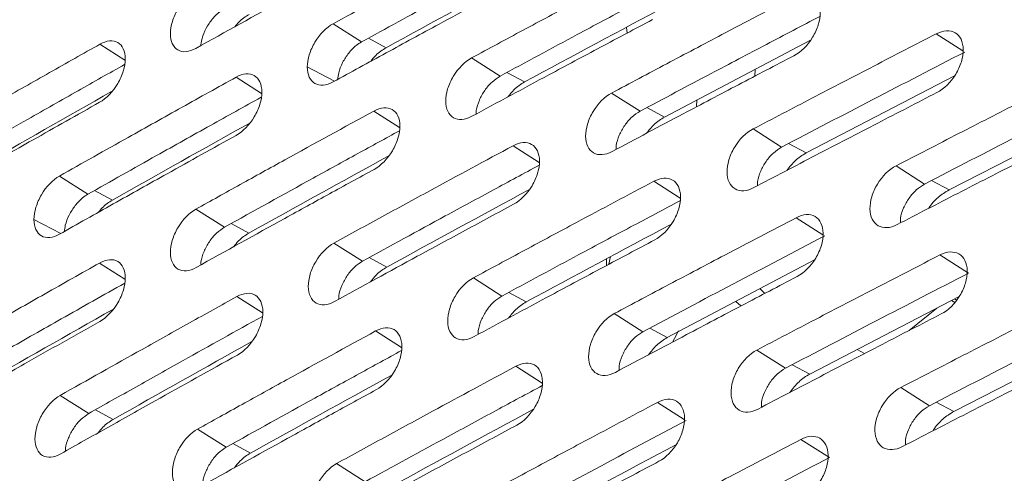
# Model space of a CAD drawing. Units: inches. Extents: x 2.7 to 44.3, y 2.2 to 31.2.
# Drawn here: x 31.3 to 32.2, y 10.7 to 11.1 of the extents above; entities that cross this region are included whole.
import ezdxf

# ---------------------------------------------------------------- set-up
doc = ezdxf.new("R2010")
doc.units = ezdxf.units.IN
doc.header["$MEASUREMENT"] = 0

msp = doc.modelspace()

# ---------------------------------------------------------------- linework, layer by layer
at = {"color": 7, "linetype": 'Continuous', "lineweight": 15}
for p, q in [((31.62047, 11.09449), (31.64553, 11.07851)), ((31.8785, 11.09119), (31.87901, 11.08618)), ((32.04033, 11.08), (31.91203, 11.01228)), ((31.76735, 11.04834), (31.74227, 11.06433)), ((32.16699, 11.04847), (32.03647, 10.98061)), ((31.89049, 11.01742), (31.8654, 11.03342)), ((32.29496, 11.01615), (32.16224, 10.94817)), ((32.01495, 10.98573), (31.98985, 11.00174)), ((32.14074, 10.95327), (32.11562, 10.96929)), ((31.3797, 10.96027), (31.40475, 10.9443)), ((31.52481, 10.91515), (31.49974, 10.93113)), ((31.64619, 10.88524), (31.62111, 10.90123)), ((32.17936, 10.87472), (32.15422, 10.89075)), ((31.86095, 10.88747), (31.86091, 10.88178)), ((32.04378, 10.88633), (31.91438, 10.81804)), ((31.76889, 10.85457), (31.74379, 10.87057)), ((32.1713, 10.85427), (32.03971, 10.78586)), ((32.16432, 10.85064), (32.16725, 10.84895)), ((31.89291, 10.82314), (31.8678, 10.83915)), ((32.15156, 10.84401), (32.12709, 10.8242)), ((32.29997, 10.82134), (32.16636, 10.7529)), ((32.01825, 10.79094), (31.99312, 10.80696)), ((31.40541, 10.75103), (31.38034, 10.76702)), ((32.14492, 10.75798), (32.11977, 10.77401)), ((31.52635, 10.72138), (31.50126, 10.73737)), ((32.05704, 10.71228), (32.0319, 10.72831)), ((31.6486, 10.69096), (31.62351, 10.70697))]:
    msp.add_line(p, q, dxfattribs=at)
at = {"color": 8, "linetype": 'Continuous', "lineweight": 15}
for p, q in [((31.66712, 11.07334), (31.65146, 11.08175)), ((32.17452, 11.07049), (32.15094, 11.08552)), ((31.41522, 11.07639), (31.43733, 11.06229)), ((31.59772, 11.05637), (31.62169, 11.04391)), ((31.9913, 11.04823), (31.99176, 11.05436)), ((31.53509, 11.04735), (31.55754, 11.03303)), ((31.77333, 11.05156), (31.78891, 11.04319)), ((31.94007, 11.02125), (31.94053, 11.02733)), ((31.89651, 11.02061), (31.91203, 11.01228)), ((31.67895, 11.00309), (31.65627, 11.01755)), ((31.80174, 10.97235), (31.77878, 10.987)), ((32.02102, 10.9889), (32.03647, 10.98061)), ((31.92585, 10.94085), (31.9026, 10.95568)), ((32.14686, 10.95642), (32.16224, 10.94817)), ((31.42634, 10.93913), (31.41059, 10.94759)), ((32.05128, 10.90859), (32.02775, 10.92359)), ((31.35728, 10.92197), (31.38089, 10.90969)), ((31.5307, 10.91842), (31.54637, 10.91001)), ((31.65212, 10.88849), (31.66771, 10.88011)), ((31.43734, 10.86938), (31.41499, 10.88364)), ((31.55837, 10.83966), (31.53573, 10.8541)), ((31.77487, 10.85779), (31.79039, 10.84946)), ((31.97475, 10.8499), (31.97919, 10.84584)), ((32.16695, 10.85201), (32.16877, 10.85096)), ((31.68071, 10.80918), (31.65779, 10.82379)), ((31.89893, 10.82634), (31.91438, 10.81804)), ((32.08788, 10.80389), (32.08148, 10.80758)), ((31.80438, 10.77793), (31.78117, 10.79273)), ((32.02432, 10.79412), (32.03971, 10.78586)), ((31.92937, 10.74592), (31.90588, 10.7609)), ((32.15103, 10.76113), (32.16636, 10.7529)), ((31.41125, 10.75433), (31.42693, 10.74591)), ((31.53224, 10.72465), (31.54784, 10.71627))]:
    msp.add_line(p, q, dxfattribs=at)
at = {"color": 8, "linetype": 'Continuous', "lineweight": 15, "flags": 128}
for points in [[(31.99599, 10.86093), (31.99599, 10.86092), (32.0002, 10.85673)], [(31.92433, 10.8238), (31.9207, 10.81709), (31.9194, 10.81458)]]:
    msp.add_lwpolyline(points, dxfattribs=at)
at = {"color": 7, "linetype": 'Continuous', "lineweight": 15}
for centre, radius, start, end in [((42.27849, -8.25079), 22.04594, 118.405385, 118.772293), ((42.38894, -8.55078), 22.27744, 118.045014, 118.412675), ((41.94134, -7.54998), 21.35352, 119.502332, 119.8667), ((42.05569, -7.84877), 21.5863, 119.131613, 119.499224), ((42.17216, -8.15387), 21.82519, 118.766618, 119.134344), ((42.27891, -8.44375), 22.04562, 118.40278, 118.772249), ((42.38976, -8.74342), 22.27616, 118.041596, 118.412531), ((41.94164, -7.74372), 21.35469, 119.498666, 119.866699), ((42.05608, -8.04165), 21.5859, 119.129507, 119.499205), ((42.173, -8.34655), 21.82396, 118.763134, 119.134262), ((42.28003, -8.63588), 22.04317, 118.399297, 118.772069), ((42.39114, -8.93501), 22.2725, 118.038068, 118.412214)]:
    msp.add_arc(centre, radius, start, end, dxfattribs=at)
for points, knots in [([(32.07615, 14.42616), (32.06823, 14.42689), (31.9852, 14.43458), (31.81783, 14.41953), (31.57597, 14.37839), (31.32823, 14.30329), (31.07815, 14.19912), (30.8276, 14.06541), (30.57895, 13.90328), (30.33438, 13.71466), (30.09597, 13.50141), (29.86597, 13.26525), (29.64666, 13.00811), (29.43984, 12.73257), (29.24727, 12.44103), (29.07073, 12.13613), (28.91192, 11.82063), (28.7722, 11.49744), (28.65283, 11.16944), (28.55487, 10.83954), (28.47919, 10.51066), (28.42654, 10.18582), (28.39715, 9.86796), (28.39137, 9.55984), (28.40949, 9.26431), (28.45137, 8.98403), (28.51625, 8.7213), (28.60351, 8.47829), (28.71317, 8.2582), (28.80835, 8.11356), (28.86592, 8.04221), (28.87558, 8.03023)], [0, 0, 0, 0, 0.0038621, 0.0405051, 0.0771661, 0.1138099, 0.150429, 0.1870571, 0.2236697, 0.2602771, 0.2969037, 0.3335324, 0.3701252, 0.4067207, 0.4433378, 0.4799575, 0.5165612, 0.5531724, 0.5897782, 0.6263774, 0.6629952, 0.699628, 0.736238, 0.7728371, 0.8094674, 0.8460898, 0.8827218, 0.9193653, 0.95601, 0.9926143, 1, 1, 1, 1]), ([(30.85984, 14.05795), (31.20092, 14.25485), (31.5462, 14.37079), (32.19251, 14.42327), (32.49333, 14.35992), (33.00465, 14.06392), (33.21498, 13.8314), (33.51355, 13.23277), (33.6017, 12.86681), (33.64294, 12.05669), (33.59601, 11.61271), (33.37392, 10.7137), (33.19882, 10.25898), (32.74666, 9.40764), (32.46974, 9.01132), (31.85591, 8.33735), (31.51922, 8.05994), (31.17831, 7.86322)], [0, 0, 0, 0, 0.125, 0.125, 0.25, 0.25, 0.375, 0.375, 0.5, 0.5, 0.625, 0.625, 0.75, 0.75, 0.875, 0.875, 1, 1, 1, 1]), ([(33.33862, 13.34303), (33.3391, 13.34279), (33.34014, 13.34226), (33.36152, 13.31619), (33.39325, 13.26584), (33.41577, 13.22375), (33.43048, 13.19333), (33.44179, 13.16852), (33.45715, 13.13262), (33.47613, 13.08355), (33.49878, 13.01738), (33.52058, 12.94288), (33.5409, 12.86081), (33.55949, 12.77168), (33.57698, 12.66693), (33.59127, 12.55054), (33.60076, 12.43438), (33.60637, 12.31455), (33.60786, 12.19264), (33.60479, 12.05816), (33.59659, 11.91273), (33.58036, 11.74026), (33.55218, 11.53534), (33.50863, 11.3014), (33.44862, 11.05038), (33.3739, 10.79541), (33.28762, 10.54605), (33.1911, 10.30398), (33.08565, 10.07045), (32.97448, 9.85028), (32.86666, 9.65715), (32.77344, 9.50339), (32.70615, 9.39887), (32.65162, 9.3173), (32.59192, 9.23089), (32.50562, 9.11192), (32.39749, 8.97253), (32.27891, 8.83092), (32.16246, 8.70205), (32.02873, 8.5641), (31.8791, 8.42457), (31.75787, 8.31976), (31.69571, 8.27343), (31.68793, 8.26763)], [0, 0, 0, 0, 0.02052, 0.045515, 0.068989, 0.087501, 0.098223, 0.107189, 0.119316, 0.134917, 0.153129, 0.175874, 0.193793, 0.212159, 0.234441, 0.258648, 0.280672, 0.300371, 0.32452, 0.345213, 0.368313, 0.395978, 0.4282, 0.46497, 0.504525, 0.543333, 0.581297, 0.618418, 0.654697, 0.690134, 0.722954, 0.74857, 0.766758, 0.776182, 0.790835, 0.812467, 0.840677, 0.86924, 0.895874, 0.920601, 0.959332, 0.994909, 1, 1, 1, 1]), ([(33.65921, 12.46641), (33.65975, 12.45522), (33.66083, 12.43305), (33.66205, 12.39991), (33.66299, 12.36724), (33.66364, 12.33506), (33.66401, 12.30338), (33.66412, 12.2722), (33.66399, 12.24154), (33.66363, 12.2114), (33.66305, 12.18181), (33.66228, 12.15276), (33.66132, 12.12427), (33.66019, 12.09634), (33.6589, 12.06898), (33.65747, 12.0422), (33.6559, 12.01601), (33.65422, 11.99041), (33.65243, 11.96541), (33.65054, 11.94101), (33.64857, 11.91723), (33.64653, 11.89406), (33.64442, 11.87151), (33.64227, 11.84959), (33.63469, 11.77619), (33.61924, 11.65289), (33.59125, 11.48101), (33.55862, 11.31622), (33.50578, 11.08749), (33.42321, 10.79666), (33.29945, 10.44912), (33.16013, 10.12224), (32.98292, 9.76476), (32.75972, 9.38339), (32.48431, 8.99122), (32.13719, 8.57537), (31.70769, 8.16478), (31.36555, 7.92587), (31.19454, 7.82712), (31.19449, 7.82709)], [0, 0, 0, 0, 0.006835, 0.013543, 0.020125, 0.026579, 0.032906, 0.039106, 0.04518, 0.051126, 0.056946, 0.062638, 0.068204, 0.073642, 0.078954, 0.084139, 0.089196, 0.094127, 0.098931, 0.103608, 0.108158, 0.112581, 0.116878, 0.121047, 0.125089, 0.158691, 0.190737, 0.221228, 0.250164, 0.317095, 0.381083, 0.44213, 0.500237, 0.586075, 0.6694, 0.750218, 0.875575, 0.999961, 1, 1, 1, 1]), ([(31.62047, 11.09449), (31.64179, 11.1062), (31.66316, 11.11789), (31.68457, 11.12956), (31.70012, 11.13803), (31.7157, 11.14649), (31.73129, 11.15494), (31.74688, 11.16339), (31.7625, 11.17183), (31.77813, 11.18025)], [0, 0, 0, 0, 0.002243273, 0.002243273, 0.002243273, 0.003872842, 0.003872842, 0.003872842, 0.005502424, 0.005502424, 0.005502424, 0.005502424]), ([(31.65627, 11.15918), (31.64315, 11.15201), (31.63005, 11.14483), (31.61696, 11.13763), (31.60387, 11.13044), (31.5908, 11.12324), (31.57774, 11.11603), (31.55168, 11.10164), (31.52568, 11.08722), (31.49974, 11.07276)], [0, 0, 0, 0, 0.001376947, 0.001376947, 0.001376947, 0.002753895, 0.002753895, 0.002753895, 0.005501368, 0.005501368, 0.005501368, 0.005501368]), ([(31.64553, 11.07851), (31.66688, 11.0902), (31.70375, 11.1104), (31.75543, 11.13848), (31.78578, 11.15486), (31.8005, 11.1628)], [0, 0, 0, 0, 0.414765, 0.716064, 1, 1, 1, 1]), ([(31.74227, 11.06433), (31.75735, 11.07249), (31.77244, 11.08063), (31.78756, 11.08877), (31.80267, 11.0969), (31.8178, 11.10502), (31.83296, 11.11313), (31.85562, 11.12526), (31.87833, 11.13736), (31.90108, 11.14944)], [0, 0, 0, 0, 0.001574428, 0.001574428, 0.001574428, 0.003148857, 0.003148857, 0.003148857, 0.005503799, 0.005503799, 0.005503799, 0.005503799]), ([(31.92403, 11.1323), (31.90954, 11.1246), (31.87985, 11.10882), (31.82759, 11.08086), (31.78992, 11.06053), (31.76735, 11.04834)], [0, 0, 0, 0, 0.2763503, 0.5663013, 1, 1, 1, 1]), ([(31.49974, 11.07276), (31.49676, 11.0711), (31.49384, 11.07013), (31.48838, 11.06965), (31.48588, 11.07015), (31.47967, 11.07374), (31.47725, 11.07905), (31.47729, 11.08905), (31.47789, 11.09272), (31.48018, 11.10017), (31.48185, 11.10392), (31.4882, 11.1146), (31.49401, 11.12056), (31.49998, 11.12388)], [0, 0, 0, 0, 0.125, 0.125, 0.25, 0.25, 0.5, 0.5, 0.625, 0.625, 0.75, 0.75, 1, 1, 1, 1]), ([(31.77813, 11.12899), (31.75661, 11.1174), (31.73513, 11.10578), (31.71368, 11.09414), (31.6981, 11.08568), (31.68255, 11.07721), (31.66701, 11.06872), (31.65147, 11.06024), (31.63596, 11.05174), (31.62047, 11.04323)], [0, 0, 0, 0, 0.002243273, 0.002243273, 0.002243273, 0.003872842, 0.003872842, 0.003872842, 0.005502424, 0.005502424, 0.005502424, 0.005502424]), ([(31.8654, 11.03342), (31.88153, 11.04202), (31.89769, 11.0506), (31.91387, 11.05918), (31.93005, 11.06775), (31.94625, 11.07631), (31.96247, 11.08486), (31.98339, 11.09588), (32.00435, 11.10688), (32.02535, 11.11786)], [0, 0, 0, 0, 0.001673431, 0.001673431, 0.001673431, 0.003346863, 0.003346863, 0.003346863, 0.005505473, 0.005505473, 0.005505473, 0.005505473]), ([(32.02535, 11.11786), (32.02843, 11.11947), (32.03145, 11.12038), (32.03712, 11.12074), (32.03972, 11.12018), (32.04623, 11.11642), (32.04881, 11.11101), (32.0489, 11.10093), (32.04833, 11.09724), (32.04606, 11.08977), (32.04437, 11.08604), (32.03792, 11.07541), (32.03196, 11.06955), (32.02581, 11.06633)], [0, 0, 0, 0, 0.125, 0.125, 0.25, 0.25, 0.5, 0.5, 0.625, 0.625, 0.75, 0.75, 1, 1, 1, 1]), ([(31.50387, 11.07505), (31.50438, 11.07793), (31.50542, 11.08374), (31.50979, 11.0928), (31.51573, 11.10081), (31.52116, 11.10561), (31.52429, 11.10747), (31.52503, 11.10791)], [0, 0, 0, 0, 0.228185, 0.460415, 0.693921, 0.927535, 1, 1, 1, 1]), ([(31.54665, 11.10272), (31.54348, 11.10076), (31.53896, 11.09796), (31.53517, 11.0932), (31.53405, 11.09179)], [0, 0, 0, 0, 0.703624, 1, 1, 1, 1]), ([(31.90131, 11.09805), (31.8861, 11.08997), (31.87091, 11.08189), (31.85574, 11.07379), (31.84057, 11.06569), (31.82541, 11.05759), (31.81028, 11.04946), (31.78765, 11.03732), (31.76505, 11.02514), (31.74251, 11.01294)], [0, 0, 0, 0, 0.00157445, 0.00157445, 0.00157445, 0.0031489, 0.0031489, 0.0031489, 0.0055038, 0.0055038, 0.0055038, 0.0055038]), ([(32.04868, 11.10092), (32.033, 11.09272), (32.00106, 11.07599), (31.94831, 11.04817), (31.91133, 11.0285), (31.89049, 11.01742)], [0, 0, 0, 0, 0.296175, 0.603528, 1, 1, 1, 1]), ([(31.59772, 11.05637), (31.59772, 11.05976), (31.59831, 11.06341), (31.60059, 11.07086), (31.60228, 11.07463), (31.60857, 11.08517), (31.61446, 11.09119), (31.62047, 11.09449)], [0, 0, 0, 0, 0.25, 0.25, 0.5, 0.5, 1, 1, 1, 1]), ([(32.15094, 11.08552), (32.15404, 11.08712), (32.15709, 11.08801), (32.1628, 11.08835), (32.16543, 11.08777), (32.17202, 11.08397), (32.17465, 11.07853), (32.17479, 11.06842), (32.17423, 11.06472), (32.17197, 11.05725), (32.17028, 11.05352), (32.16381, 11.0429), (32.15783, 11.03705), (32.15164, 11.03386)], [0, 0, 0, 0, 0.125, 0.125, 0.25, 0.25, 0.5, 0.5, 0.625, 0.625, 0.75, 0.75, 1, 1, 1, 1]), ([(31.41522, 11.07639), (31.41819, 11.07806), (31.4211, 11.07903), (31.42652, 11.07953), (31.42901, 11.07904), (31.43519, 11.07547), (31.43759, 11.07017), (31.43755, 11.06017), (31.43696, 11.05649), (31.43468, 11.04904), (31.43302, 11.04529), (31.4267, 11.03458), (31.42092, 11.02861), (31.41499, 11.02527)], [0, 0, 0, 0, 0.125, 0.125, 0.25, 0.25, 0.5, 0.5, 0.625, 0.625, 0.75, 0.75, 1, 1, 1, 1]), ([(31.62452, 11.04545), (31.6247, 11.04737), (31.62514, 11.05213), (31.62854, 11.06039), (31.63392, 11.0688), (31.63995, 11.07502), (31.64393, 11.07751), (31.64553, 11.07851)], [0, 0, 0, 0, 0.155227, 0.385596, 0.616096, 0.846527, 1, 1, 1, 1]), ([(31.98985, 11.00174), (32.00705, 11.01077), (32.02429, 11.0198), (32.04154, 11.0288), (32.05972, 11.03829), (32.07793, 11.04776), (32.09616, 11.05721), (32.11439, 11.06667), (32.13265, 11.0761), (32.15094, 11.08552)], [0, 0, 0, 0, 0.001772649, 0.001772649, 0.001772649, 0.003640042, 0.003640042, 0.003640042, 0.005507453, 0.005507453, 0.005507453, 0.005507453]), ([(31.26097, 10.98865), (31.28292, 11.00126), (31.30492, 11.01384), (31.32697, 11.0264), (31.34164, 11.03475), (31.35633, 11.0431), (31.37104, 11.05143), (31.38574, 11.05976), (31.40047, 11.06808), (31.41522, 11.07639)], [0, 0, 0, 0, 0.002359843, 0.002359843, 0.002359843, 0.003929987, 0.003929987, 0.003929987, 0.005500143, 0.005500143, 0.005500143, 0.005500143]), ([(31.66712, 11.07334), (31.66394, 11.07136), (31.65902, 11.06831), (31.65491, 11.06313), (31.65346, 11.0613)], [0, 0, 0, 0, 0.647824, 1, 1, 1, 1]), ([(31.74251, 11.01294), (31.73948, 11.0113), (31.7365, 11.01037), (31.73094, 11.00994), (31.72839, 11.01048), (31.72202, 11.01416), (31.71951, 11.01953), (31.71946, 11.02958), (31.72004, 11.03327), (31.72231, 11.04074), (31.72397, 11.04448), (31.73035, 11.05514), (31.73622, 11.06106), (31.74227, 11.06433)], [0, 0, 0, 0, 0.125, 0.125, 0.25, 0.25, 0.5, 0.5, 0.625, 0.625, 0.75, 0.75, 1, 1, 1, 1]), ([(32.02581, 11.06633), (32.00954, 11.05782), (31.99328, 11.0493), (31.97705, 11.04076), (31.96081, 11.03222), (31.9446, 11.02367), (31.92841, 11.0151), (31.90752, 11.00406), (31.88668, 10.99298), (31.86587, 10.98189)], [0, 0, 0, 0, 0.001673478, 0.001673478, 0.001673478, 0.003346955, 0.003346955, 0.003346955, 0.005505474, 0.005505474, 0.005505474, 0.005505474]), ([(31.28602, 10.97268), (31.308, 10.98527), (31.34461, 11.00624), (31.39496, 11.03484), (31.42333, 11.05085), (31.43697, 11.05855)], [0, 0, 0, 0, 0.438398, 0.730092, 1, 1, 1, 1]), ([(31.62047, 11.04323), (31.61746, 11.04158), (31.61451, 11.04063), (31.60901, 11.04018), (31.60648, 11.0407), (31.60019, 11.04432), (31.59772, 11.0496), (31.59772, 11.05637)], [0, 0, 0, 0, 0.25, 0.25, 0.5, 0.5, 1, 1, 1, 1]), ([(32.11562, 10.96929), (32.13391, 10.97876), (32.15223, 10.98821), (32.17058, 10.99764), (32.18841, 11.0068), (32.20626, 11.01595), (32.22414, 11.02508), (32.24202, 11.03421), (32.25992, 11.04332), (32.27785, 11.05242)], [0, 0, 0, 0, 0.001872109, 0.001872109, 0.001872109, 0.003690923, 0.003690923, 0.003690923, 0.005509754, 0.005509754, 0.005509754, 0.005509754]), ([(31.3797, 10.96027), (31.39977, 10.97163), (31.41989, 10.98297), (31.44004, 10.99429), (31.45583, 11.00316), (31.47165, 11.01202), (31.48749, 11.02086), (31.50334, 11.0297), (31.5192, 11.03853), (31.53509, 11.04735)], [0, 0, 0, 0, 0.002142088, 0.002142088, 0.002142088, 0.003821337, 0.003821337, 0.003821337, 0.0055006, 0.0055006, 0.0055006, 0.0055006]), ([(31.53509, 11.04735), (31.53808, 11.04901), (31.54101, 11.04997), (31.54649, 11.05044), (31.549, 11.04993), (31.55526, 11.04632), (31.55772, 11.04105), (31.55772, 11.03428)], [0, 0, 0, 0, 0.25, 0.25, 0.5, 0.5, 1, 1, 1, 1]), ([(31.76735, 11.04834), (31.76493, 11.04676), (31.76008, 11.04361), (31.75362, 11.03593), (31.74887, 11.0272), (31.74631, 11.01976), (31.74628, 11.016), (31.74627, 11.01497)], [0, 0, 0, 0, 0.228693, 0.457395, 0.685875, 0.914384, 1, 1, 1, 1]), ([(31.78891, 11.04319), (31.78571, 11.0412), (31.78037, 11.03789), (31.77591, 11.03224), (31.77413, 11.02999)], [0, 0, 0, 0, 0.599756, 1, 1, 1, 1]), ([(31.40475, 10.9443), (31.42485, 10.95564), (31.46071, 10.97588), (31.5115, 11.00432), (31.54223, 11.0214), (31.55707, 11.02966)], [0, 0, 0, 0, 0.397252, 0.708672, 1, 1, 1, 1]), ([(31.55772, 11.03428), (31.55772, 11.0309), (31.55713, 11.02725), (31.55486, 11.01978), (31.55318, 11.01601), (31.54692, 11.00545), (31.54106, 10.99941), (31.53509, 10.9961)], [0, 0, 0, 0, 0.25, 0.25, 0.5, 0.5, 1, 1, 1, 1]), ([(31.86587, 10.98189), (31.86281, 10.98026), (31.85981, 10.97934), (31.8542, 10.97895), (31.85163, 10.9795), (31.84518, 10.98322), (31.84262, 10.98862), (31.84252, 10.9987), (31.84309, 11.00239), (31.84535, 11.00987), (31.84701, 11.01361), (31.85341, 11.02427), (31.85931, 11.03017), (31.8654, 11.03342)], [0, 0, 0, 0, 0.125, 0.125, 0.25, 0.25, 0.5, 0.5, 0.625, 0.625, 0.75, 0.75, 1, 1, 1, 1]), ([(32.15164, 11.03386), (32.13428, 11.02492), (32.11694, 11.01596), (32.09963, 11.00699), (32.0814, 10.99754), (32.06319, 10.98807), (32.04501, 10.97858), (32.02683, 10.9691), (32.00867, 10.9596), (31.99055, 10.95008)], [0, 0, 0, 0, 0.001772723, 0.001772723, 0.001772723, 0.003640081, 0.003640081, 0.003640081, 0.005507458, 0.005507458, 0.005507458, 0.005507458]), ([(31.41499, 11.02527), (31.39532, 11.01419), (31.3757, 11.00309), (31.3561, 10.99198), (31.34016, 10.98293), (31.32424, 10.97387), (31.30835, 10.9648), (31.29245, 10.95572), (31.27658, 10.94664), (31.26074, 10.93753)], [0, 0, 0, 0, 0.002093459, 0.002093459, 0.002093459, 0.003796794, 0.003796794, 0.003796794, 0.005500145, 0.005500145, 0.005500145, 0.005500145]), ([(31.65627, 11.01755), (31.65929, 11.0192), (31.66225, 11.02015), (31.66778, 11.02059), (31.67032, 11.02006), (31.67666, 11.0164), (31.67915, 11.01103), (31.6792, 11.00098), (31.67862, 10.99729), (31.67637, 10.98982), (31.67471, 10.98608), (31.66836, 10.97539), (31.66252, 10.96946), (31.65651, 10.96616)], [0, 0, 0, 0, 0.125, 0.125, 0.25, 0.25, 0.5, 0.5, 0.625, 0.625, 0.75, 0.75, 1, 1, 1, 1]), ([(31.49974, 10.93113), (31.51274, 10.93838), (31.52576, 10.94562), (31.53879, 10.95285), (31.55182, 10.96007), (31.56486, 10.96729), (31.57792, 10.9745), (31.60398, 10.98889), (31.6301, 11.00324), (31.65627, 11.01755)], [0, 0, 0, 0, 0.001376947, 0.001376947, 0.001376947, 0.002753895, 0.002753895, 0.002753895, 0.005501368, 0.005501368, 0.005501368, 0.005501368]), ([(31.89049, 11.01742), (31.88805, 11.01585), (31.88318, 11.01271), (31.87668, 11.00505), (31.87192, 10.99631), (31.86935, 10.98875), (31.86935, 10.98488), (31.86935, 10.98374)], [0, 0, 0, 0, 0.226636, 0.453282, 0.679656, 0.905991, 1, 1, 1, 1]), ([(31.91203, 11.01228), (31.90881, 11.01029), (31.90307, 11.00672), (31.89829, 11.00066), (31.89619, 10.998)], [0, 0, 0, 0, 0.560276, 1, 1, 1, 1]), ([(31.99055, 10.95008), (31.98747, 10.94846), (31.98445, 10.94755), (31.97879, 10.94719), (31.97618, 10.94775), (31.96966, 10.95152), (31.96705, 10.95695), (31.96691, 10.96705), (31.96746, 10.97076), (31.9697, 10.97823), (31.97137, 10.98198), (31.97778, 10.99263), (31.98371, 10.99851), (31.98985, 11.00174)], [0, 0, 0, 0, 0.125, 0.125, 0.25, 0.25, 0.5, 0.5, 0.625, 0.625, 0.75, 0.75, 1, 1, 1, 1]), ([(32.27878, 11.00062), (32.26033, 10.99126), (32.2419, 10.98187), (32.2235, 10.97248), (32.20563, 10.96334), (32.18777, 10.9542), (32.16995, 10.94504), (32.15212, 10.93587), (32.13432, 10.92669), (32.11655, 10.9175)], [0, 0, 0, 0, 0.001872211, 0.001872211, 0.001872211, 0.003690967, 0.003690967, 0.003690967, 0.005509741, 0.005509741, 0.005509741, 0.005509741]), ([(31.53509, 10.9961), (31.51482, 10.98485), (31.49459, 10.97358), (31.4744, 10.96229), (31.45857, 10.95344), (31.44277, 10.94457), (31.42698, 10.9357), (31.4112, 10.92682), (31.39544, 10.91793), (31.3797, 10.90902)], [0, 0, 0, 0, 0.002142088, 0.002142088, 0.002142088, 0.003821337, 0.003821337, 0.003821337, 0.0055006, 0.0055006, 0.0055006, 0.0055006]), ([(31.67879, 11.00017), (31.66653, 10.99345), (31.64116, 10.97956), (31.58977, 10.95126), (31.55078, 10.92959), (31.52481, 10.91515)], [0, 0, 0, 0, 0.237918, 0.492339, 1, 1, 1, 1]), ([(31.62111, 10.90123), (31.63514, 10.90894), (31.64919, 10.91664), (31.66325, 10.92432), (31.67732, 10.932), (31.6914, 10.93968), (31.7055, 10.94734), (31.72987, 10.96059), (31.7543, 10.97381), (31.77878, 10.987)], [0, 0, 0, 0, 0.001475676, 0.001475676, 0.001475676, 0.002951352, 0.002951352, 0.002951352, 0.00550243, 0.00550243, 0.00550243, 0.00550243]), ([(31.77878, 10.987), (31.78181, 10.98863), (31.7848, 10.98956), (31.79038, 10.98997), (31.79295, 10.98943), (31.79936, 10.98572), (31.80191, 10.98033), (31.802, 10.97025), (31.80144, 10.96656), (31.79919, 10.95908), (31.79754, 10.95533), (31.79117, 10.94465), (31.78531, 10.93874), (31.77924, 10.93547)], [0, 0, 0, 0, 0.125, 0.125, 0.25, 0.25, 0.5, 0.5, 0.625, 0.625, 0.75, 0.75, 1, 1, 1, 1]), ([(32.01495, 10.98573), (32.0125, 10.98417), (32.00759, 10.98105), (32.00107, 10.9734), (31.99629, 10.96467), (31.99371, 10.95699), (31.99374, 10.953), (31.99375, 10.95175)], [0, 0, 0, 0, 0.224678, 0.449368, 0.673721, 0.897846, 1, 1, 1, 1]), ([(32.03647, 10.98061), (32.03324, 10.97861), (32.0271, 10.97481), (32.02201, 10.96834), (32.0196, 10.96528)], [0, 0, 0, 0, 0.5267792, 1, 1, 1, 1]), ([(31.65651, 10.96616), (31.64339, 10.95899), (31.63028, 10.95181), (31.61719, 10.94462), (31.6041, 10.93742), (31.59103, 10.93022), (31.57797, 10.92301), (31.55191, 10.90863), (31.52591, 10.8942), (31.49998, 10.87975)], [0, 0, 0, 0, 0.001376966, 0.001376966, 0.001376966, 0.002753933, 0.002753933, 0.002753933, 0.005501368, 0.005501368, 0.005501368, 0.005501368]), ([(31.80168, 10.96982), (31.78826, 10.96258), (31.76069, 10.94771), (31.70881, 10.91954), (31.67047, 10.89854), (31.64619, 10.88524)], [0, 0, 0, 0, 0.25795, 0.529885, 1, 1, 1, 1]), ([(32.11655, 10.9175), (32.11346, 10.9159), (32.11041, 10.915), (32.10469, 10.91467), (32.10206, 10.91525), (32.09546, 10.91906), (32.0928, 10.92451), (32.09261, 10.93464), (32.09315, 10.93835), (32.09538, 10.94584), (32.09705, 10.94958), (32.10347, 10.96023), (32.10944, 10.9661), (32.11562, 10.96929)], [0, 0, 0, 0, 0.125, 0.125, 0.25, 0.25, 0.5, 0.5, 0.625, 0.625, 0.75, 0.75, 1, 1, 1, 1]), ([(31.35728, 10.92197), (31.35728, 10.92535), (31.35787, 10.92901), (31.36011, 10.93648), (31.36178, 10.94027), (31.36798, 10.95086), (31.37378, 10.95693), (31.3797, 10.96027)], [0, 0, 0, 0, 0.25, 0.25, 0.5, 0.5, 1, 1, 1, 1]), ([(31.9026, 10.95568), (31.90566, 10.9573), (31.90867, 10.95822), (31.9143, 10.9586), (31.91689, 10.95804), (31.92339, 10.95429), (31.92598, 10.94887), (31.92612, 10.93877), (31.92557, 10.93506), (31.92334, 10.92758), (31.92168, 10.92383), (31.91531, 10.91316), (31.90941, 10.90726), (31.9033, 10.90402)], [0, 0, 0, 0, 0.125, 0.125, 0.25, 0.25, 0.5, 0.5, 0.625, 0.625, 0.75, 0.75, 1, 1, 1, 1]), ([(31.74379, 10.87057), (31.75887, 10.87873), (31.77397, 10.88688), (31.78908, 10.89501), (31.8042, 10.90314), (31.81933, 10.91126), (31.83449, 10.91937), (31.85715, 10.9315), (31.87985, 10.9436), (31.9026, 10.95568)], [0, 0, 0, 0, 0.00157458, 0.00157458, 0.00157458, 0.00314916, 0.00314916, 0.00314916, 0.005503797, 0.005503797, 0.005503797, 0.005503797]), ([(32.14074, 10.95327), (32.13827, 10.95172), (32.13333, 10.94862), (32.12678, 10.94099), (32.12199, 10.93226), (32.1194, 10.92447), (32.11946, 10.92036), (32.11948, 10.91901)], [0, 0, 0, 0, 0.22281, 0.445635, 0.668049, 0.890155, 1, 1, 1, 1]), ([(31.38411, 10.91151), (31.38428, 10.91328), (31.38471, 10.9179), (31.38802, 10.92604), (31.39331, 10.9345), (31.39926, 10.94076), (31.40318, 10.94329), (31.40475, 10.9443)], [0, 0, 0, 0, 0.145209, 0.378415, 0.611723, 0.844904, 1, 1, 1, 1]), ([(32.16224, 10.94817), (32.15907, 10.94612), (32.15274, 10.94202), (32.1465, 10.93567), (32.1444, 10.93188), (32.14439, 10.93185)], [0, 0, 0, 0, 0.498417, 0.996896, 1, 1, 1, 1]), ([(31.42634, 10.93913), (31.42319, 10.93716), (31.4188, 10.93441), (31.41512, 10.92974), (31.41407, 10.92841)], [0, 0, 0, 0, 0.716505, 1, 1, 1, 1]), ([(31.49998, 10.87975), (31.49699, 10.87808), (31.49406, 10.87712), (31.48858, 10.87665), (31.48606, 10.87716), (31.47978, 10.8808), (31.47731, 10.88614), (31.47726, 10.8962), (31.47783, 10.89989), (31.48007, 10.90737), (31.48171, 10.91112), (31.488, 10.92184), (31.49378, 10.92781), (31.49974, 10.93113)], [0, 0, 0, 0, 0.125, 0.125, 0.25, 0.25, 0.5, 0.5, 0.625, 0.625, 0.75, 0.75, 1, 1, 1, 1]), ([(31.77924, 10.93547), (31.76508, 10.92784), (31.75094, 10.92021), (31.73682, 10.91256), (31.72269, 10.90491), (31.70858, 10.89725), (31.69449, 10.88958), (31.67014, 10.87632), (31.64583, 10.86303), (31.62158, 10.84971)], [0, 0, 0, 0, 0.001475717, 0.001475717, 0.001475717, 0.002951433, 0.002951433, 0.002951433, 0.005502431, 0.005502431, 0.005502431, 0.005502431]), ([(31.92588, 10.9387), (31.91129, 10.93094), (31.88149, 10.9151), (31.82912, 10.88708), (31.79146, 10.86675), (31.76889, 10.85457)], [0, 0, 0, 0, 0.277842, 0.567235, 1, 1, 1, 1]), ([(31.8678, 10.83915), (31.88393, 10.84775), (31.90009, 10.85634), (31.91627, 10.86491), (31.93245, 10.87349), (31.94866, 10.88205), (31.96488, 10.8906), (31.9858, 10.90162), (32.00676, 10.91262), (32.02775, 10.92359)], [0, 0, 0, 0, 0.001673686, 0.001673686, 0.001673686, 0.003347371, 0.003347371, 0.003347371, 0.005505473, 0.005505473, 0.005505473, 0.005505473]), ([(32.02775, 10.92359), (32.03083, 10.9252), (32.03386, 10.92611), (32.03954, 10.92646), (32.04216, 10.92588), (32.04873, 10.92209), (32.05138, 10.91665), (32.05157, 10.90652), (32.05103, 10.9028), (32.04881, 10.89531), (32.04715, 10.89156), (32.04076, 10.88089), (32.03483, 10.87501), (32.02868, 10.8718)], [0, 0, 0, 0, 0.125, 0.125, 0.25, 0.25, 0.5, 0.5, 0.625, 0.625, 0.75, 0.75, 1, 1, 1, 1]), ([(31.3797, 10.90902), (31.37674, 10.90735), (31.37383, 10.90637), (31.3684, 10.90587), (31.36592, 10.90637), (31.35972, 10.90994), (31.35728, 10.9152), (31.35728, 10.92197)], [0, 0, 0, 0, 0.25, 0.25, 0.5, 0.5, 1, 1, 1, 1]), ([(31.52481, 10.91515), (31.52242, 10.91355), (31.51765, 10.91035), (31.51128, 10.90263), (31.5066, 10.89386), (31.5041, 10.88654), (31.50407, 10.8829), (31.50406, 10.88201)], [0, 0, 0, 0, 0.231172, 0.462351, 0.693355, 0.924473, 1, 1, 1, 1]), ([(31.54637, 10.91001), (31.5432, 10.90801), (31.53837, 10.90497), (31.53433, 10.89981), (31.53294, 10.89803)], [0, 0, 0, 0, 0.65482, 1, 1, 1, 1]), ([(31.62158, 10.84971), (31.61857, 10.84806), (31.61561, 10.84711), (31.61008, 10.84667), (31.60754, 10.8472), (31.60118, 10.85088), (31.59866, 10.85625), (31.59857, 10.86633), (31.59912, 10.87003), (31.60134, 10.87752), (31.60299, 10.88127), (31.60929, 10.89199), (31.6151, 10.89794), (31.62111, 10.90123)], [0, 0, 0, 0, 0.125, 0.125, 0.25, 0.25, 0.5, 0.5, 0.625, 0.625, 0.75, 0.75, 1, 1, 1, 1]), ([(31.9033, 10.90402), (31.88809, 10.89594), (31.87289, 10.88786), (31.85772, 10.87976), (31.84255, 10.87166), (31.82739, 10.86355), (31.81226, 10.85543), (31.78962, 10.84328), (31.76704, 10.83111), (31.74449, 10.81891)], [0, 0, 0, 0, 0.001574646, 0.001574646, 0.001574646, 0.003149291, 0.003149291, 0.003149291, 0.005503801, 0.005503801, 0.005503801, 0.005503801]), ([(31.86434, 10.88908), (31.86429, 10.88883), (31.86395, 10.88671), (31.86332, 10.88444), (31.86276, 10.88244)], [0, 0, 0, 0, 0.1170228, 1, 1, 1, 1]), ([(31.99312, 10.80696), (32.01033, 10.816), (32.02757, 10.82502), (32.04483, 10.83403), (32.06301, 10.84352), (32.08121, 10.85299), (32.09944, 10.86244), (32.11767, 10.87189), (32.13593, 10.88133), (32.15422, 10.89075)], [0, 0, 0, 0, 0.001773018, 0.001773018, 0.001773018, 0.003640233, 0.003640233, 0.003640233, 0.005507468, 0.005507468, 0.005507468, 0.005507468]), ([(32.15422, 10.89075), (32.15732, 10.89234), (32.16037, 10.89323), (32.16611, 10.89355), (32.16875, 10.89297), (32.1754, 10.88913), (32.1781, 10.88366), (32.17834, 10.8735), (32.17781, 10.86978), (32.1756, 10.86228), (32.17394, 10.85853), (32.16754, 10.84787), (32.16157, 10.842), (32.15538, 10.83881)], [0, 0, 0, 0, 0.125, 0.125, 0.25, 0.25, 0.5, 0.5, 0.625, 0.625, 0.75, 0.75, 1, 1, 1, 1]), ([(31.26074, 10.79591), (31.28021, 10.80709), (31.29973, 10.81826), (31.31927, 10.8294), (31.33518, 10.83847), (31.35111, 10.84752), (31.36706, 10.85656), (31.38301, 10.8656), (31.39899, 10.87463), (31.41499, 10.88364)], [0, 0, 0, 0, 0.002093459, 0.002093459, 0.002093459, 0.003796794, 0.003796794, 0.003796794, 0.005500145, 0.005500145, 0.005500145, 0.005500145]), ([(31.41499, 10.88364), (31.41796, 10.88531), (31.42088, 10.88628), (31.42633, 10.88677), (31.42883, 10.88626), (31.43508, 10.88265), (31.43753, 10.87731), (31.43758, 10.86726), (31.43702, 10.86356), (31.43479, 10.85607), (31.43316, 10.85232), (31.42691, 10.84158), (31.42115, 10.83559), (31.41522, 10.83225)], [0, 0, 0, 0, 0.125, 0.125, 0.25, 0.25, 0.5, 0.5, 0.625, 0.625, 0.75, 0.75, 1, 1, 1, 1]), ([(31.64619, 10.88524), (31.64378, 10.88365), (31.63898, 10.88047), (31.63258, 10.87276), (31.62789, 10.864), (31.62538, 10.85655), (31.62537, 10.8528), (31.62537, 10.85178)], [0, 0, 0, 0, 0.2289655, 0.4579392, 0.6867085, 0.9155531, 1, 1, 1, 1]), ([(31.66771, 10.88011), (31.66454, 10.87811), (31.65929, 10.87481), (31.65493, 10.86921), (31.65322, 10.86701)], [0, 0, 0, 0, 0.606417, 1, 1, 1, 1]), ([(31.74449, 10.81891), (31.74146, 10.81727), (31.73848, 10.81634), (31.7329, 10.81593), (31.73033, 10.81648), (31.7239, 10.82019), (31.72133, 10.8256), (31.72118, 10.8357), (31.72173, 10.83941), (31.72394, 10.8469), (31.72558, 10.85066), (31.7319, 10.86137), (31.73774, 10.8673), (31.74379, 10.87057)], [0, 0, 0, 0, 0.125, 0.125, 0.25, 0.25, 0.5, 0.5, 0.625, 0.625, 0.75, 0.75, 1, 1, 1, 1]), ([(32.02868, 10.8718), (32.0124, 10.86328), (31.99614, 10.85476), (31.9799, 10.84622), (31.96367, 10.83768), (31.94745, 10.82912), (31.93126, 10.82056), (31.91038, 10.80951), (31.88954, 10.79844), (31.86873, 10.78735)], [0, 0, 0, 0, 0.001673778, 0.001673778, 0.001673778, 0.003347556, 0.003347556, 0.003347556, 0.005505474, 0.005505474, 0.005505474, 0.005505474]), ([(31.43708, 10.86598), (31.41843, 10.85545), (31.38379, 10.83589), (31.33338, 10.8072), (31.30166, 10.78901), (31.2858, 10.77992)], [0, 0, 0, 0, 0.3685, 0.684248, 1, 1, 1, 1]), ([(31.38034, 10.76702), (31.4043, 10.78058), (31.42832, 10.79411), (31.45239, 10.8076), (31.46625, 10.81537), (31.48012, 10.82313), (31.49401, 10.83088), (31.5079, 10.83863), (31.52181, 10.84637), (31.53573, 10.8541)], [0, 0, 0, 0, 0.002556851, 0.002556851, 0.002556851, 0.004028719, 0.004028719, 0.004028719, 0.005500597, 0.005500597, 0.005500597, 0.005500597]), ([(31.53573, 10.8541), (31.53872, 10.85576), (31.54167, 10.85672), (31.54717, 10.85717), (31.5497, 10.85665), (31.55602, 10.85299), (31.55853, 10.84762), (31.55862, 10.83754), (31.55807, 10.83384), (31.55586, 10.82635), (31.55423, 10.82259), (31.54796, 10.81186), (31.54217, 10.80589), (31.5362, 10.80257)], [0, 0, 0, 0, 0.125, 0.125, 0.25, 0.25, 0.5, 0.5, 0.625, 0.625, 0.75, 0.75, 1, 1, 1, 1]), ([(31.76889, 10.85457), (31.76647, 10.85299), (31.76163, 10.84983), (31.7552, 10.84214), (31.7505, 10.83337), (31.74798, 10.8258), (31.748, 10.82193), (31.748, 10.8208)], [0, 0, 0, 0, 0.226867, 0.453743, 0.680373, 0.907029, 1, 1, 1, 1]), ([(32.11977, 10.77401), (32.13807, 10.78348), (32.1564, 10.79293), (32.17476, 10.80236), (32.19258, 10.81153), (32.21043, 10.82067), (32.22831, 10.8298), (32.24618, 10.83893), (32.26408, 10.84804), (32.28201, 10.85714)], [0, 0, 0, 0, 0.001872601, 0.001872601, 0.001872601, 0.00369117, 0.00369117, 0.00369117, 0.005509757, 0.005509757, 0.005509757, 0.005509757]), ([(31.79039, 10.84946), (31.78719, 10.84745), (31.78155, 10.84391), (31.77687, 10.83788), (31.77484, 10.83527)], [0, 0, 0, 0, 0.565843, 1, 1, 1, 1]), ([(31.55821, 10.83666), (31.53492, 10.8237), (31.49771, 10.803), (31.44683, 10.77443), (31.41922, 10.75883), (31.40541, 10.75103)], [0, 0, 0, 0, 0.455759, 0.727879, 1, 1, 1, 1]), ([(31.86873, 10.78735), (31.86568, 10.78573), (31.86267, 10.78481), (31.85704, 10.78443), (31.85444, 10.78499), (31.84793, 10.78875), (31.84531, 10.79418), (31.84512, 10.80431), (31.84566, 10.80802), (31.84786, 10.81553), (31.8495, 10.81928), (31.85583, 10.82998), (31.8617, 10.8359), (31.8678, 10.83915)], [0, 0, 0, 0, 0.125, 0.125, 0.25, 0.25, 0.5, 0.5, 0.625, 0.625, 0.75, 0.75, 1, 1, 1, 1]), ([(32.15538, 10.83881), (32.13802, 10.82987), (32.12068, 10.82091), (32.10337, 10.81194), (32.08513, 10.80249), (32.06693, 10.79302), (32.04875, 10.78354), (32.03057, 10.77405), (32.01241, 10.76455), (31.99429, 10.75503)], [0, 0, 0, 0, 0.001773139, 0.001773139, 0.001773139, 0.003640285, 0.003640285, 0.003640285, 0.00550745, 0.00550745, 0.00550745, 0.00550745]), ([(31.41522, 10.83225), (31.39305, 10.81976), (31.37093, 10.80725), (31.34886, 10.79471), (31.33417, 10.78637), (31.3195, 10.77802), (31.30485, 10.76965), (31.29021, 10.76128), (31.27558, 10.75291), (31.26097, 10.74452)], [0, 0, 0, 0, 0.002359843, 0.002359843, 0.002359843, 0.003929987, 0.003929987, 0.003929987, 0.005500143, 0.005500143, 0.005500143, 0.005500143]), ([(31.50126, 10.73737), (31.51426, 10.74462), (31.52728, 10.75186), (31.54031, 10.75909), (31.55334, 10.76632), (31.56639, 10.77354), (31.57945, 10.78075), (31.6055, 10.79513), (31.63162, 10.80948), (31.65779, 10.82379)], [0, 0, 0, 0, 0.00137708, 0.00137708, 0.00137708, 0.002754161, 0.002754161, 0.002754161, 0.005501366, 0.005501366, 0.005501366, 0.005501366]), ([(31.65779, 10.82379), (31.66081, 10.82544), (31.66377, 10.82639), (31.66933, 10.82681), (31.67188, 10.82627), (31.67829, 10.82257), (31.68084, 10.81718), (31.68098, 10.80707), (31.68044, 10.80337), (31.67824, 10.79586), (31.67661, 10.7921), (31.67033, 10.78138), (31.66451, 10.77543), (31.65849, 10.77214)], [0, 0, 0, 0, 0.125, 0.125, 0.25, 0.25, 0.5, 0.5, 0.625, 0.625, 0.75, 0.75, 1, 1, 1, 1]), ([(31.89291, 10.82314), (31.89047, 10.82157), (31.8856, 10.81843), (31.87915, 10.81075), (31.87443, 10.80199), (31.8719, 10.7943), (31.87195, 10.79031), (31.87196, 10.78907)], [0, 0, 0, 0, 0.224867, 0.449745, 0.674321, 0.898752, 1, 1, 1, 1]), ([(31.91438, 10.81804), (31.91117, 10.81603), (31.90514, 10.81225), (31.90014, 10.80581), (31.89781, 10.80279)], [0, 0, 0, 0, 0.531336, 1, 1, 1, 1]), ([(31.5362, 10.80257), (31.51201, 10.78915), (31.48787, 10.77569), (31.46378, 10.7622), (31.44992, 10.75444), (31.43607, 10.74667), (31.42224, 10.73888), (31.40841, 10.7311), (31.3946, 10.7233), (31.38081, 10.7155)], [0, 0, 0, 0, 0.002556921, 0.002556921, 0.002556921, 0.004028754, 0.004028754, 0.004028754, 0.005500597, 0.005500597, 0.005500597, 0.005500597]), ([(31.68065, 10.80657), (31.66828, 10.7998), (31.6428, 10.78585), (31.5913, 10.75749), (31.55232, 10.73582), (31.52635, 10.72138)], [0, 0, 0, 0, 0.239527, 0.493444, 1, 1, 1, 1]), ([(31.99429, 10.75503), (31.99122, 10.75342), (31.98819, 10.75251), (31.9825, 10.75216), (31.97988, 10.75274), (31.97329, 10.75654), (31.97062, 10.762), (31.97038, 10.77215), (31.97091, 10.77587), (31.97309, 10.78339), (31.97473, 10.78714), (31.98108, 10.79784), (31.98699, 10.80374), (31.99312, 10.80696)], [0, 0, 0, 0, 0.125, 0.125, 0.25, 0.25, 0.5, 0.5, 0.625, 0.625, 0.75, 0.75, 1, 1, 1, 1]), ([(32.28341, 10.80507), (32.26495, 10.7957), (32.24652, 10.78631), (32.22811, 10.77691), (32.21024, 10.76778), (32.19239, 10.75864), (32.17457, 10.74948), (32.15674, 10.74032), (32.13894, 10.73114), (32.12117, 10.72194)], [0, 0, 0, 0, 0.001872756, 0.001872756, 0.001872756, 0.003691243, 0.003691243, 0.003691243, 0.005509748, 0.005509748, 0.005509748, 0.005509748]), ([(31.62351, 10.70697), (31.63754, 10.71467), (31.65159, 10.72237), (31.66566, 10.73006), (31.67972, 10.73774), (31.69381, 10.74542), (31.70791, 10.75308), (31.73228, 10.76633), (31.7567, 10.77955), (31.78117, 10.79273)], [0, 0, 0, 0, 0.0014759, 0.0014759, 0.0014759, 0.0029518, 0.0029518, 0.0029518, 0.005502429, 0.005502429, 0.005502429, 0.005502429]), ([(31.78117, 10.79273), (31.78421, 10.79436), (31.7872, 10.79529), (31.79281, 10.79569), (31.79539, 10.79514), (31.80187, 10.79139), (31.80448, 10.78597), (31.80466, 10.77584), (31.80413, 10.77213), (31.80195, 10.76461), (31.80031, 10.76085), (31.79402, 10.75013), (31.78817, 10.7442), (31.78211, 10.74093)], [0, 0, 0, 0, 0.125, 0.125, 0.25, 0.25, 0.5, 0.5, 0.625, 0.625, 0.75, 0.75, 1, 1, 1, 1]), ([(32.01825, 10.79094), (32.0158, 10.78938), (32.0109, 10.78626), (32.00442, 10.7786), (31.99969, 10.76984), (31.99715, 10.76203), (31.99722, 10.75793), (31.99724, 10.75658)], [0, 0, 0, 0, 0.222964, 0.445943, 0.668554, 0.890957, 1, 1, 1, 1]), ([(32.03971, 10.78586), (32.03648, 10.78384), (32.03005, 10.77983), (32.02476, 10.773), (32.02212, 10.7696)], [0, 0, 0, 0, 0.501742, 1, 1, 1, 1]), ([(31.80441, 10.77571), (31.79088, 10.76841), (31.7632, 10.75348), (31.71122, 10.72526), (31.67288, 10.70426), (31.6486, 10.69096)], [0, 0, 0, 0, 0.2594878, 0.5309162, 1, 1, 1, 1]), ([(31.38081, 10.7155), (31.37784, 10.71382), (31.37493, 10.71285), (31.36947, 10.71236), (31.36697, 10.71287), (31.36071, 10.7165), (31.35822, 10.72185), (31.35813, 10.73193), (31.35868, 10.73563), (31.36086, 10.74314), (31.36248, 10.74691), (31.36869, 10.75767), (31.37442, 10.76367), (31.38034, 10.76702)], [0, 0, 0, 0, 0.125, 0.125, 0.25, 0.25, 0.5, 0.5, 0.625, 0.625, 0.75, 0.75, 1, 1, 1, 1]), ([(31.65849, 10.77214), (31.64537, 10.76496), (31.63226, 10.75778), (31.61917, 10.75058), (31.60608, 10.74339), (31.59301, 10.73619), (31.57995, 10.72898), (31.55389, 10.71459), (31.5279, 10.70017), (31.50196, 10.68572)], [0, 0, 0, 0, 0.001377137, 0.001377137, 0.001377137, 0.002754275, 0.002754275, 0.002754275, 0.005501367, 0.005501367, 0.005501367, 0.005501367]), ([(32.12117, 10.72194), (32.11808, 10.72034), (32.11502, 10.71945), (32.10929, 10.71913), (32.10664, 10.71972), (32.09997, 10.72357), (32.09725, 10.72905), (32.09697, 10.73923), (32.09748, 10.74296), (32.09965, 10.75048), (32.10129, 10.75424), (32.10765, 10.76493), (32.11359, 10.77081), (32.11977, 10.77401)], [0, 0, 0, 0, 0.125, 0.125, 0.25, 0.25, 0.5, 0.5, 0.625, 0.625, 0.75, 0.75, 1, 1, 1, 1]), ([(31.74707, 10.6758), (31.76215, 10.68396), (31.77725, 10.69211), (31.79237, 10.70024), (31.80749, 10.70838), (31.82262, 10.7165), (31.83778, 10.72461), (31.86044, 10.73673), (31.88314, 10.74883), (31.90588, 10.7609)], [0, 0, 0, 0, 0.001574907, 0.001574907, 0.001574907, 0.003149814, 0.003149814, 0.003149814, 0.005503801, 0.005503801, 0.005503801, 0.005503801]), ([(31.90588, 10.7609), (31.90893, 10.76252), (31.91195, 10.76344), (31.91761, 10.76381), (31.92022, 10.76324), (31.92677, 10.75945), (31.92943, 10.754), (31.92966, 10.74385), (31.92914, 10.74012), (31.92697, 10.73261), (31.92534, 10.72884), (31.91903, 10.71813), (31.91315, 10.71221), (31.90704, 10.70897)], [0, 0, 0, 0, 0.125, 0.125, 0.25, 0.25, 0.5, 0.5, 0.625, 0.625, 0.75, 0.75, 1, 1, 1, 1]), ([(32.14492, 10.75798), (32.14245, 10.75643), (32.13752, 10.75332), (32.13101, 10.74568), (32.12627, 10.73692), (32.12372, 10.729), (32.12382, 10.72479), (32.12386, 10.72333)], [0, 0, 0, 0, 0.221144, 0.442307, 0.663023, 0.883459, 1, 1, 1, 1]), ([(31.40541, 10.75103), (31.40304, 10.74942), (31.39831, 10.7462), (31.392, 10.73844), (31.38739, 10.72964), (31.38494, 10.72231), (31.38492, 10.71869), (31.38491, 10.71781)], [0, 0, 0, 0, 0.231557, 0.46312, 0.694523, 0.926071, 1, 1, 1, 1]), ([(32.16636, 10.7529), (32.16319, 10.75086), (32.15686, 10.74676), (32.15052, 10.74017), (32.14834, 10.73613), (32.1482, 10.73588)], [0, 0, 0, 0, 0.483945, 0.967956, 1, 1, 1, 1]), ([(31.42693, 10.74591), (31.42379, 10.74391), (31.41908, 10.74091), (31.41516, 10.73584), (31.41386, 10.73415)], [0, 0, 0, 0, 0.667661, 1, 1, 1, 1]), ([(31.78211, 10.74093), (31.76795, 10.73331), (31.7538, 10.72567), (31.73967, 10.71802), (31.72555, 10.71037), (31.71144, 10.70271), (31.69734, 10.69503), (31.67299, 10.68178), (31.64869, 10.66849), (31.62444, 10.65517)], [0, 0, 0, 0, 0.001475981, 0.001475981, 0.001475981, 0.002951963, 0.002951963, 0.002951963, 0.005502432, 0.005502432, 0.005502432, 0.005502432]), ([(31.50196, 10.68572), (31.49898, 10.68405), (31.49604, 10.68309), (31.49053, 10.68264), (31.488, 10.68316), (31.48166, 10.68683), (31.47913, 10.69221), (31.47899, 10.70232), (31.47952, 10.70603), (31.4817, 10.71354), (31.48332, 10.71731), (31.48954, 10.72807), (31.4953, 10.73405), (31.50126, 10.73737)], [0, 0, 0, 0, 0.125, 0.125, 0.25, 0.25, 0.5, 0.5, 0.625, 0.625, 0.75, 0.75, 1, 1, 1, 1]), ([(31.87195, 10.64387), (31.88809, 10.65247), (31.90426, 10.66106), (31.92044, 10.66964), (31.93663, 10.67822), (31.95283, 10.68678), (31.96906, 10.69533), (31.98997, 10.70635), (32.01092, 10.71734), (32.0319, 10.72831)], [0, 0, 0, 0, 0.001674126, 0.001674126, 0.001674126, 0.003348253, 0.003348253, 0.003348253, 0.005505486, 0.005505486, 0.005505486, 0.005505486]), ([(32.0319, 10.72831), (32.03498, 10.72992), (32.03802, 10.73082), (32.04373, 10.73116), (32.04636, 10.73058), (32.053, 10.72675), (32.05571, 10.72127), (32.05599, 10.71109), (32.05548, 10.70736), (32.05332, 10.69983), (32.05169, 10.69607), (32.04536, 10.68536), (32.03945, 10.67946), (32.0333, 10.67624)], [0, 0, 0, 0, 0.125, 0.125, 0.25, 0.25, 0.5, 0.5, 0.625, 0.625, 0.75, 0.75, 1, 1, 1, 1]), ([(31.52635, 10.72138), (31.52396, 10.71978), (31.5192, 10.71658), (31.51286, 10.70883), (31.50824, 10.70003), (31.50577, 10.69258), (31.50578, 10.68883), (31.50578, 10.68783)], [0, 0, 0, 0, 0.229267, 0.458542, 0.687637, 0.916854, 1, 1, 1, 1]), ([(31.54784, 10.71627), (31.54468, 10.71426), (31.53954, 10.71098), (31.53528, 10.70543), (31.53363, 10.70328)], [0, 0, 0, 0, 0.613627, 1, 1, 1, 1]), ([(31.62444, 10.65517), (31.62143, 10.65352), (31.61847, 10.65258), (31.61291, 10.65215), (31.61035, 10.65269), (31.60393, 10.6564), (31.60135, 10.66181), (31.60116, 10.67194), (31.60169, 10.67566), (31.60386, 10.68318), (31.60547, 10.68695), (31.61171, 10.6977), (31.6175, 10.70367), (31.62351, 10.70697)], [0, 0, 0, 0, 0.125, 0.125, 0.25, 0.25, 0.5, 0.5, 0.625, 0.625, 0.75, 0.75, 1, 1, 1, 1]), ([(31.90704, 10.70897), (31.89183, 10.7009), (31.87663, 10.69281), (31.86145, 10.68471), (31.84627, 10.67661), (31.83112, 10.6685), (31.81598, 10.66037), (31.79335, 10.64823), (31.77077, 10.63606), (31.74823, 10.62387)], [0, 0, 0, 0, 0.001575015, 0.001575015, 0.001575015, 0.00315003, 0.00315003, 0.00315003, 0.005503794, 0.005503794, 0.005503794, 0.005503794])]:
    msp.add_open_spline(points, degree=3, knots=knots, dxfattribs=at)
at = {"color": 8, "linetype": 'Continuous', "lineweight": 15}
msp.add_open_spline([(34.05796, 13.28406), (34.07415, 13.2622), (34.13496, 13.18014), (34.21573, 13.01048), (34.29903, 12.78055), (34.35564, 12.53342), (34.38859, 12.27612), (34.39921, 12.00936), (34.38857, 11.73035), (34.3557, 11.435), (34.29879, 11.12254), (34.21667, 10.79633), (34.10886, 10.46053), (33.97564, 10.11993), (33.81814, 9.77981), (33.63829, 9.44563), (33.43881, 9.12279), (33.22301, 8.81633), (32.99466, 8.53066), (32.75775, 8.26944), (32.51632, 8.03512), (32.27419, 7.83002), (32.03485, 7.65246), (31.87644, 7.55625), (31.79855, 7.50894)], degree=3, knots=[0, 0, 0, 0, 0.017457, 0.065548, 0.112662, 0.15861, 0.203233, 0.246402, 0.289571, 0.334194, 0.380142, 0.427256, 0.475347, 0.524197, 0.573567, 0.623201, 0.672835, 0.722205, 0.771055, 0.819146, 0.86626, 0.912208, 0.956831, 1, 1, 1, 1], dxfattribs=at)
at = {"color": 7, "linetype": 'Continuous', "lineweight": 15}
for points in [[(32.17606, 11.0695), (32.12212, 11.04173), (32.06842, 11.0138), (32.01495, 10.98573)], [(32.30299, 11.03639), (32.24868, 11.00883), (32.19459, 10.98113), (32.14074, 10.95327)], [(32.05287, 10.90758), (31.99931, 10.87958), (31.94599, 10.85143), (31.89291, 10.82314)], [(32.17936, 10.87472), (32.12542, 10.84694), (32.07172, 10.81901), (32.01825, 10.79094)], [(32.30717, 10.84109), (32.25286, 10.81354), (32.19877, 10.78583), (32.14492, 10.75798)], [(31.931, 10.74488), (31.87782, 10.71666), (31.82488, 10.6883), (31.77218, 10.65979)], [(32.05704, 10.71228), (32.00349, 10.68428), (31.95017, 10.65614), (31.89708, 10.62784)]]:
    msp.add_open_spline(points, degree=3, dxfattribs=at)

doc.saveas('drawing.dxf')
